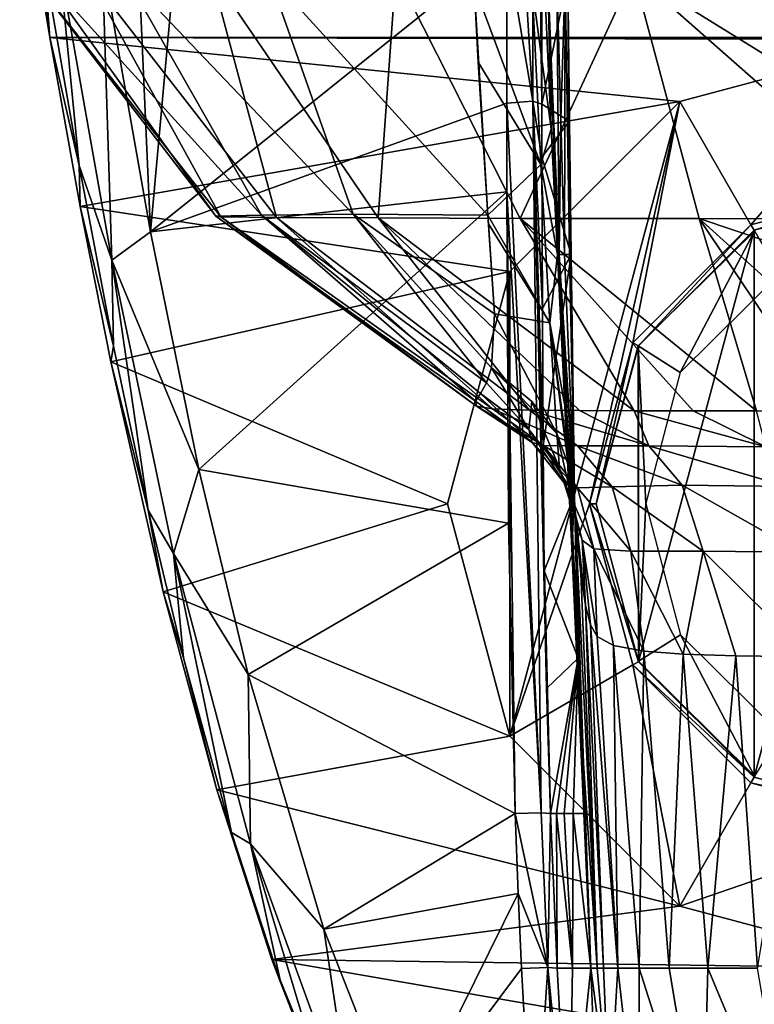
# Model space of a CAD drawing. Units: millimetres. Extents: x -177 to 177, y -10 to 427.
# Drawn here: x -144 to -25, y 139 to 298 of the extents above; entities that cross this region are included whole.
import ezdxf

# ---------------------------------------------------------------- set-up
doc = ezdxf.new("R2010")
doc.units = ezdxf.units.MM
doc.header["$LTSCALE"] = 127.314815
for name, color, linetype in [('121', 7, 'CONTINUOUS'), ('122', 7, 'CONTINUOUS'), ('123', 7, 'CONTINUOUS'), ('124', 7, 'CONTINUOUS'), ('125', 7, 'CONTINUOUS'), ('126', 7, 'CONTINUOUS'), ('127', 7, 'CONTINUOUS'), ('128', 7, 'CONTINUOUS'), ('129', 7, 'CONTINUOUS'), ('130', 7, 'CONTINUOUS'), ('131', 7, 'CONTINUOUS'), ('132', 7, 'CONTINUOUS'), ('133', 7, 'CONTINUOUS'), ('134', 7, 'CONTINUOUS'), ('166', 7, 'CONTINUOUS'), ('167', 7, 'CONTINUOUS'), ('168', 7, 'CONTINUOUS'), ('169', 7, 'CONTINUOUS'), ('240', 7, 'CONTINUOUS'), ('242', 7, 'CONTINUOUS'), ('244', 7, 'CONTINUOUS'), ('245', 7, 'CONTINUOUS'), ('264', 7, 'CONTINUOUS')]:
    doc.layers.add(name, color=color, linetype=linetype)

msp = doc.modelspace()

# ---------------------------------------------------------------- linework, layer by layer
at = {"layer": '121', "linetype": 'Continuous'}
for points in [[(-139.23, 295.3, 0), (-144.08, 325.03, 0), (139.23, 295.3, 0), (-139.23, 295.3, 0)], [(139.23, 295.3, 0), (-144.08, 325.03, 0), (144.08, 325.03, 0), (139.23, 295.3, 0)], [(-134.33, 267.99, 0), (-139.23, 295.3, 0), (-37.5, 284.95, 0), (-134.33, 267.99, 0)], [(-139.23, 295.3, 0), (139.23, 295.3, 0), (0, 295, 0), (-139.23, 295.3, 0)], [(-139.23, 295.3, 0), (0, 295, 0), (-37.5, 284.95, 0), (-139.23, 295.3, 0)], [(-64.95, 257.5, 0), (-134.33, 267.99, 0), (-37.5, 284.95, 0), (-64.95, 257.5, 0)], [(-129.36, 242.92, 0), (-134.33, 267.99, 0), (-64.95, 257.5, 0), (-129.36, 242.92, 0)], [(-75, 220, 0), (-129.36, 242.92, 0), (-64.95, 257.5, 0), (-75, 220, 0)], [(-120.91, 205.76, 0), (-129.36, 242.92, 0), (-75, 220, 0), (-120.91, 205.76, 0)], [(-64.95, 182.5, 0), (-120.91, 205.76, 0), (-75, 220, 0), (-64.95, 182.5, 0)], [(-112.25, 173.79, 0), (-120.91, 205.76, 0), (-64.95, 182.5, 0), (-112.25, 173.79, 0)], [(-37.5, 155.05, 0), (-112.25, 173.79, 0), (-64.95, 182.5, 0), (-37.5, 155.05, 0)], [(-103.39, 146.43, 0), (-112.25, 173.79, 0), (-37.5, 155.05, 0), (-103.39, 146.43, 0)], [(0, 145, 0), (-103.39, 146.43, 0), (-37.5, 155.05, 0), (0, 145, 0)], [(-89.76, 112.99, 0), (-103.39, 146.43, 0), (89.76, 112.99, 0), (-89.76, 112.99, 0)], [(89.76, 112.99, 0), (-103.39, 146.43, 0), (0, 145, 0), (89.76, 112.99, 0)]]:
    msp.add_3dface(points, dxfattribs=at)
at = {"layer": '122', "linetype": 'Continuous'}
for points in [[(-133.32, 305.85, 560.22), (-142.72, 305.83, 512.89), (-111.59, 266.34, 503.15), (-133.32, 305.85, 560.22)], [(-142.72, 305.83, 512.89), (-140.54, 305.77, 464.18), (-112.42, 266.47, 464.9), (-142.72, 305.83, 512.89)], [(-111.59, 266.34, 503.15), (-142.72, 305.83, 512.89), (-112.42, 266.47, 464.9), (-111.59, 266.34, 503.15)], [(-140.54, 305.77, 464.18), (-127.22, 305.66, 417.36), (-105.04, 266.62, 427.36), (-140.54, 305.77, 464.18)], [(-112.42, 266.47, 464.9), (-140.54, 305.77, 464.18), (-105.04, 266.62, 427.36), (-112.42, 266.47, 464.9)], [(-113.23, 305.82, 603.02), (-133.32, 305.85, 560.22), (-102.59, 266.23, 539.62), (-113.23, 305.82, 603.02)], [(-102.59, 266.23, 539.62), (-133.32, 305.85, 560.22), (-111.59, 266.34, 503.15), (-102.59, 266.23, 539.62)], [(-127.22, 305.66, 417.36), (-103.9, 305.52, 375.79), (-90.21, 266.79, 393.09), (-127.22, 305.66, 417.36)], [(-105.04, 266.62, 427.36), (-127.22, 305.66, 417.36), (-90.21, 266.79, 393.09), (-105.04, 266.62, 427.36)], [(-83.37, 305.78, 637.97), (-113.23, 305.82, 603.02), (-86.2, 266.16, 571.93), (-83.37, 305.78, 637.97)], [(-86.2, 266.16, 571.93), (-113.23, 305.82, 603.02), (-102.59, 266.23, 539.62), (-86.2, 266.16, 571.93)], [(-103.9, 305.52, 375.79), (-70.68, 303.68, 343.04), (-68.47, 266.64, 364.61), (-103.9, 305.52, 375.79)], [(-90.21, 266.79, 393.09), (-103.9, 305.52, 375.79), (-68.47, 266.64, 364.61), (-90.21, 266.79, 393.09)], [(-63.25, 266.1, 597.77), (-83.37, 305.78, 637.97), (-86.2, 266.16, 571.93), (-63.25, 266.1, 597.77)], [(-44.95, 305.72, 661.25), (-83.37, 305.78, 637.97), (-63.25, 266.1, 597.77), (-44.95, 305.72, 661.25)], [(-34.39, 266.08, 615.01), (-44.95, 305.72, 661.25), (-63.25, 266.1, 597.77), (-34.39, 266.08, 615.01)], [(0, 277.8, 639.57), (0, 305.29, 669.17), (-44.95, 305.72, 661.25), (0, 277.8, 639.57)], [(0, 266.03, 621.28), (0, 277.8, 639.57), (-44.95, 305.72, 661.25), (0, 266.03, 621.28)], [(0, 266.03, 621.28), (-44.95, 305.72, 661.25), (-34.39, 266.08, 615.01), (0, 266.03, 621.28)], [(-68.47, 266.64, 364.61), (-70.68, 303.68, 343.04), (-70.03, 291.31, 349.01), (-68.47, 266.64, 364.61)], [(-112.42, 266.47, 464.9), (-105.04, 266.62, 427.36), (-70.46, 236.59, 429.69), (-112.42, 266.47, 464.9)], [(-111.59, 266.34, 503.15), (-112.42, 266.47, 464.9), (-70.3, 235.79, 446.69), (-111.59, 266.34, 503.15)], [(-70.3, 235.79, 446.69), (-112.42, 266.47, 464.9), (-70.46, 236.59, 429.69), (-70.3, 235.79, 446.69)], [(-102.59, 266.23, 539.62), (-111.59, 266.34, 503.15), (-67.72, 235.33, 467.76), (-102.59, 266.23, 539.62)], [(-67.72, 235.33, 467.76), (-111.59, 266.34, 503.15), (-70.3, 235.79, 446.69), (-67.72, 235.33, 467.76)], [(-105.04, 266.62, 427.36), (-90.21, 266.79, 393.09), (-68.69, 239.55, 405.47), (-105.04, 266.62, 427.36)], [(-70.46, 236.59, 429.69), (-105.04, 266.62, 427.36), (-69.65, 237.81, 416.14), (-70.46, 236.59, 429.69)], [(-69.65, 237.81, 416.14), (-105.04, 266.62, 427.36), (-68.69, 239.55, 405.47), (-69.65, 237.81, 416.14)], [(-86.2, 266.16, 571.93), (-102.59, 266.23, 539.62), (-61.76, 235.12, 489), (-86.2, 266.16, 571.93)], [(-61.76, 235.12, 489), (-102.59, 266.23, 539.62), (-67.72, 235.33, 467.76), (-61.76, 235.12, 489)], [(-90.21, 266.79, 393.09), (-68.47, 266.64, 364.61), (-67.43, 250.7, 380.14), (-90.21, 266.79, 393.09)], [(-68.69, 239.55, 405.47), (-90.21, 266.79, 393.09), (-67.91, 241.95, 396.57), (-68.69, 239.55, 405.47)], [(-67.91, 241.95, 396.57), (-90.21, 266.79, 393.09), (-67.43, 250.7, 380.14), (-67.91, 241.95, 396.57)], [(-63.25, 266.1, 597.77), (-86.2, 266.16, 571.93), (-44.86, 235.02, 517.76), (-63.25, 266.1, 597.77)], [(-44.86, 235.02, 517.76), (-86.2, 266.16, 571.93), (-53.71, 235.05, 505.75), (-44.86, 235.02, 517.76)], [(-53.71, 235.05, 505.75), (-86.2, 266.16, 571.93), (-61.76, 235.12, 489), (-53.71, 235.05, 505.75)], [(-67.43, 250.7, 380.14), (-68.47, 266.64, 364.61), (-68.36, 265.24, 365.72), (-67.43, 250.7, 380.14)], [(-34.39, 266.08, 615.01), (-63.25, 266.1, 597.77), (-25.09, 235, 532.15), (-34.39, 266.08, 615.01)], [(-25.09, 235, 532.15), (-63.25, 266.1, 597.77), (-35.36, 235.01, 526.29), (-25.09, 235, 532.15)], [(-35.36, 235.01, 526.29), (-63.25, 266.1, 597.77), (-44.86, 235.02, 517.76), (-35.36, 235.01, 526.29)], [(0, 254.51, 597.96), (0, 266.03, 621.28), (-34.39, 266.08, 615.01), (0, 254.51, 597.96)], [(0, 235, 537.12), (0, 254.51, 597.96), (-34.39, 266.08, 615.01), (0, 235, 537.12)], [(0, 235, 537.12), (-34.39, 266.08, 615.01), (-13.57, 235, 535.81), (0, 235, 537.12)], [(-13.57, 235, 535.81), (-34.39, 266.08, 615.01), (-25.09, 235, 532.15), (-13.57, 235, 535.81)]]:
    msp.add_3dface(points, dxfattribs=at)
at = {"layer": '123', "linetype": 'Continuous'}
for points in [[(-58.24, 280.57, 332.9), (-61.35, 303.44, 333.12), (-59.42, 305.18, 323.42), (-58.24, 280.57, 332.9)], [(-70.03, 291.31, 349.01), (-70.68, 303.68, 343.04), (-59.96, 274.82, 347.23), (-70.03, 291.31, 349.01)], [(-70.68, 303.68, 343.04), (-61.35, 303.44, 333.12), (-59.96, 274.82, 347.23), (-70.68, 303.68, 343.04)], [(-59.96, 274.82, 347.23), (-61.35, 303.44, 333.12), (-58.24, 280.57, 332.9), (-59.96, 274.82, 347.23)], [(-68.47, 266.64, 364.61), (-70.03, 291.31, 349.01), (-59.96, 274.82, 347.23), (-68.47, 266.64, 364.61)], [(-57.22, 260.25, 340.56), (-59.96, 274.82, 347.23), (-58.24, 280.57, 332.9), (-57.22, 260.25, 340.56)], [(-68.47, 266.64, 364.61), (-59.96, 274.82, 347.23), (-58.47, 249.22, 366.11), (-68.47, 266.64, 364.61)], [(-58.47, 249.22, 366.11), (-59.96, 274.82, 347.23), (-57.22, 260.25, 340.56), (-58.47, 249.22, 366.11)], [(-68.36, 265.24, 365.72), (-68.47, 266.64, 364.61), (-58.47, 249.22, 366.11), (-68.36, 265.24, 365.72)], [(-67.43, 250.7, 380.14), (-68.36, 265.24, 365.72), (-58.47, 249.22, 366.11), (-67.43, 250.7, 380.14)], [(-55.66, 233.79, 362.21), (-58.47, 249.22, 366.11), (-57.22, 260.25, 340.56), (-55.66, 233.79, 362.21)], [(-67.91, 241.95, 396.57), (-67.43, 250.7, 380.14), (-57.36, 231.36, 392.09), (-67.91, 241.95, 396.57)], [(-67.43, 250.7, 380.14), (-58.47, 249.22, 366.11), (-57.36, 231.36, 392.09), (-67.43, 250.7, 380.14)], [(-57.36, 231.36, 392.09), (-58.47, 249.22, 366.11), (-55.21, 225.43, 389.22), (-57.36, 231.36, 392.09)], [(-55.21, 225.43, 389.22), (-58.47, 249.22, 366.11), (-54.4, 217.66, 385.24), (-55.21, 225.43, 389.22)], [(-54.4, 217.66, 385.24), (-58.47, 249.22, 366.11), (-55.66, 233.79, 362.21), (-54.4, 217.66, 385.24)], [(-67.91, 241.95, 396.57), (-57.36, 231.36, 392.09), (-61.37, 236.52, 394.38), (-67.91, 241.95, 396.57)]]:
    msp.add_3dface(points, dxfattribs=at)
at = {"layer": '124', "linetype": 'Continuous'}
for points in [[(-68.69, 239.55, 405.47), (-67.91, 241.95, 396.57), (-61.86, 232, 413.74), (-68.69, 239.55, 405.47)], [(-67.91, 241.95, 396.57), (-61.37, 236.52, 394.38), (-61.86, 232, 413.74), (-67.91, 241.95, 396.57)], [(-69.65, 237.81, 416.14), (-68.69, 239.55, 405.47), (-61.86, 232, 413.74), (-69.65, 237.81, 416.14)], [(-70.46, 236.59, 429.69), (-69.65, 237.81, 416.14), (-61.31, 229.91, 433.21), (-70.46, 236.59, 429.69)], [(-61.31, 229.91, 433.21), (-69.65, 237.81, 416.14), (-61.86, 232, 413.74), (-61.31, 229.91, 433.21)], [(-70.3, 235.79, 446.69), (-70.46, 236.59, 429.69), (-61.31, 229.91, 433.21), (-70.3, 235.79, 446.69)], [(-67.72, 235.33, 467.76), (-70.3, 235.79, 446.69), (-59.52, 229.4, 454), (-67.72, 235.33, 467.76)], [(-59.52, 229.4, 454), (-70.3, 235.79, 446.69), (-61.31, 229.91, 433.21), (-59.52, 229.4, 454)], [(-61.86, 232, 413.74), (-61.37, 236.52, 394.38), (-56.91, 225.74, 412.68), (-61.86, 232, 413.74)], [(-61.37, 236.52, 394.38), (-57.36, 231.36, 392.09), (-56.91, 225.74, 412.68), (-61.37, 236.52, 394.38)], [(-61.76, 235.12, 489), (-67.72, 235.33, 467.76), (-54.02, 229.38, 476.41), (-61.76, 235.12, 489)], [(-54.02, 229.38, 476.41), (-67.72, 235.33, 467.76), (-59.52, 229.4, 454), (-54.02, 229.38, 476.41)], [(-53.71, 235.05, 505.75), (-61.76, 235.12, 489), (-42.47, 229.39, 497.26), (-53.71, 235.05, 505.75)], [(-42.47, 229.39, 497.26), (-61.76, 235.12, 489), (-54.02, 229.38, 476.41), (-42.47, 229.39, 497.26)], [(-44.86, 235.02, 517.76), (-53.71, 235.05, 505.75), (-42.47, 229.39, 497.26), (-44.86, 235.02, 517.76)], [(-35.36, 235.01, 526.29), (-44.86, 235.02, 517.76), (-23.58, 229.19, 511.41), (-35.36, 235.01, 526.29)], [(-23.58, 229.19, 511.41), (-44.86, 235.02, 517.76), (-42.47, 229.39, 497.26), (-23.58, 229.19, 511.41)], [(-25.09, 235, 532.15), (-35.36, 235.01, 526.29), (-23.58, 229.19, 511.41), (-25.09, 235, 532.15)], [(-61.31, 229.91, 433.21), (-61.86, 232, 413.74), (-55.93, 223.12, 433.36), (-61.31, 229.91, 433.21)], [(-55.93, 223.12, 433.36), (-61.86, 232, 413.74), (-56.91, 225.74, 412.68), (-55.93, 223.12, 433.36)], [(-57.36, 231.36, 392.09), (-55.21, 225.43, 389.22), (-54.29, 217.93, 410.97), (-57.36, 231.36, 392.09)], [(-56.91, 225.74, 412.68), (-57.36, 231.36, 392.09), (-54.29, 217.93, 410.97), (-56.91, 225.74, 412.68)], [(-59.52, 229.4, 454), (-61.31, 229.91, 433.21), (-54.03, 222.57, 453.21), (-59.52, 229.4, 454)], [(-54.03, 222.57, 453.21), (-61.31, 229.91, 433.21), (-55.93, 223.12, 433.36), (-54.03, 222.57, 453.21)], [(-54.02, 229.38, 476.41), (-59.52, 229.4, 454), (-48.44, 222.75, 472.69), (-54.02, 229.38, 476.41)], [(-48.44, 222.75, 472.69), (-59.52, 229.4, 454), (-54.03, 222.57, 453.21), (-48.44, 222.75, 472.69)], [(-42.47, 229.39, 497.26), (-54.02, 229.38, 476.41), (-37.09, 223.01, 488.91), (-42.47, 229.39, 497.26)], [(-37.09, 223.01, 488.91), (-54.02, 229.38, 476.41), (-48.44, 222.75, 472.69), (-37.09, 223.01, 488.91)], [(-23.58, 229.19, 511.41), (-42.47, 229.39, 497.26), (-20.22, 222.8, 498.49), (-23.58, 229.19, 511.41)], [(-20.22, 222.8, 498.49), (-42.47, 229.39, 497.26), (-37.09, 223.01, 488.91), (-20.22, 222.8, 498.49)], [(-55.93, 223.12, 433.36), (-56.91, 225.74, 412.68), (-53.26, 214.14, 433.22), (-55.93, 223.12, 433.36)], [(-53.26, 214.14, 433.22), (-56.91, 225.74, 412.68), (-54.29, 217.93, 410.97), (-53.26, 214.14, 433.22)], [(-55.21, 225.43, 389.22), (-54.4, 217.66, 385.24), (-53.47, 208.73, 405.76), (-55.21, 225.43, 389.22)], [(-54.29, 217.93, 410.97), (-55.21, 225.43, 389.22), (-53.47, 208.73, 405.76), (-54.29, 217.93, 410.97)], [(-54.03, 222.57, 453.21), (-55.93, 223.12, 433.36), (-51.37, 212.73, 452.77), (-54.03, 222.57, 453.21)], [(-51.37, 212.73, 452.77), (-55.93, 223.12, 433.36), (-53.26, 214.14, 433.22), (-51.37, 212.73, 452.77)], [(-48.44, 222.75, 472.69), (-54.03, 222.57, 453.21), (-45.4, 212.33, 470.19), (-48.44, 222.75, 472.69)], [(-37.09, 223.01, 488.91), (-48.44, 222.75, 472.69), (-33.75, 212.34, 483.15), (-37.09, 223.01, 488.91)], [(-33.75, 212.34, 483.15), (-48.44, 222.75, 472.69), (-45.4, 212.33, 470.19), (-33.75, 212.34, 483.15)], [(-20.22, 222.8, 498.49), (-37.09, 223.01, 488.91), (-17.99, 212.19, 489.98), (-20.22, 222.8, 498.49)], [(-17.99, 212.19, 489.98), (-37.09, 223.01, 488.91), (-33.75, 212.34, 483.15), (-17.99, 212.19, 489.98)], [(-45.4, 212.33, 470.19), (-54.03, 222.57, 453.21), (-51.37, 212.73, 452.77), (-45.4, 212.33, 470.19)], [(-53.26, 214.14, 433.22), (-54.29, 217.93, 410.97), (-52.72, 203.57, 422.38), (-53.26, 214.14, 433.22)], [(-52.72, 203.57, 422.38), (-54.29, 217.93, 410.97), (-53.47, 208.73, 405.76), (-52.72, 203.57, 422.38)], [(-51.37, 212.73, 452.77), (-53.26, 214.14, 433.22), (-50.82, 198.56, 447.19), (-51.37, 212.73, 452.77)], [(-50.82, 198.56, 447.19), (-53.26, 214.14, 433.22), (-51.94, 200.48, 435.94), (-50.82, 198.56, 447.19)], [(-51.94, 200.48, 435.94), (-53.26, 214.14, 433.22), (-52.72, 203.57, 422.38), (-51.94, 200.48, 435.94)], [(-45.4, 212.33, 470.19), (-51.37, 212.73, 452.77), (-43.33, 196.23, 468.2), (-45.4, 212.33, 470.19)], [(-43.33, 196.23, 468.2), (-51.37, 212.73, 452.77), (-48.19, 197.14, 458.31), (-43.33, 196.23, 468.2)], [(-48.19, 197.14, 458.31), (-51.37, 212.73, 452.77), (-50.82, 198.56, 447.19), (-48.19, 197.14, 458.31)], [(-33.75, 212.34, 483.15), (-45.4, 212.33, 470.19), (-36.94, 195.74, 475.44), (-33.75, 212.34, 483.15)], [(-36.94, 195.74, 475.44), (-45.4, 212.33, 470.19), (-43.33, 196.23, 468.2), (-36.94, 195.74, 475.44)], [(-28.43, 195.46, 480.95), (-33.75, 212.34, 483.15), (-36.94, 195.74, 475.44), (-28.43, 195.46, 480.95)], [(-17.99, 212.19, 489.98), (-33.75, 212.34, 483.15), (-16.5, 195.3, 484.85), (-17.99, 212.19, 489.98)], [(-16.5, 195.3, 484.85), (-33.75, 212.34, 483.15), (-28.43, 195.46, 480.95), (-16.5, 195.3, 484.85)]]:
    msp.add_3dface(points, dxfattribs=at)
at = {"layer": '125', "linetype": 'Continuous'}
for points in [[(-55.66, 233.79, 362.21), (-57.22, 260.25, 340.56), (-56.05, 235.7, 349.24), (-55.66, 233.79, 362.21)], [(-54.94, 212.86, 356.36), (-55.66, 233.79, 362.21), (-56.05, 235.7, 349.24), (-54.94, 212.86, 356.36)], [(-54.4, 217.66, 385.24), (-55.66, 233.79, 362.21), (-53.05, 178.13, 370.66), (-54.4, 217.66, 385.24)], [(-52.8, 170, 366.27), (-55.66, 233.79, 362.21), (-54.94, 212.86, 356.36), (-52.8, 170, 366.27)], [(-55.66, 233.79, 362.21), (-52.8, 170, 366.27), (-53.05, 178.13, 370.66), (-55.66, 233.79, 362.21)], [(-53.05, 178.13, 370.66), (-52.8, 170, 366.27), (-51.84, 145, 358.44), (-53.05, 178.13, 370.66)], [(-57.41, 170, 145.45), (-58.39, 170, 74.9), (-57.32, 145, 73.93), (-57.41, 170, 145.45)], [(-56.19, 170, 216.14), (-57.41, 170, 145.45), (-54.83, 145, 229.23), (-56.19, 170, 216.14)], [(-54.83, 145, 229.23), (-57.41, 170, 145.45), (-57.32, 145, 73.93), (-54.83, 145, 229.23)], [(-54.72, 170, 287.35), (-56.19, 170, 216.14), (-54.83, 145, 229.23), (-54.72, 170, 287.35)], [(-51.84, 145, 358.44), (-54.72, 170, 287.35), (-54.83, 145, 229.23), (-51.84, 145, 358.44)], [(-52.99, 170, 359.01), (-54.72, 170, 287.35), (-51.84, 145, 358.44), (-52.99, 170, 359.01)], [(-52.94, 170, 361.02), (-52.99, 170, 359.01), (-51.84, 145, 358.44), (-52.94, 170, 361.02)], [(-52.88, 170, 363.02), (-52.94, 170, 361.02), (-51.84, 145, 358.44), (-52.88, 170, 363.02)], [(-52.84, 170, 364.64), (-52.88, 170, 363.02), (-51.84, 145, 358.44), (-52.84, 170, 364.64)], [(-52.8, 170, 366.27), (-52.84, 170, 364.64), (-51.84, 145, 358.44), (-52.8, 170, 366.27)]]:
    msp.add_3dface(points, dxfattribs=at)
at = {"layer": '126', "linetype": 'Continuous'}
for points in [[(-53.47, 208.73, 405.76), (-54.4, 217.66, 385.24), (-50.83, 145, 395.72), (-53.47, 208.73, 405.76)], [(-54.4, 217.66, 385.24), (-53.05, 178.13, 370.66), (-50.83, 145, 395.72), (-54.4, 217.66, 385.24)], [(-52.72, 203.57, 422.38), (-53.47, 208.73, 405.76), (-50.83, 145, 395.72), (-52.72, 203.57, 422.38)], [(-51.94, 200.48, 435.94), (-52.72, 203.57, 422.38), (-49.79, 145, 422.63), (-51.94, 200.48, 435.94)], [(-49.79, 145, 422.63), (-52.72, 203.57, 422.38), (-50.83, 145, 395.72), (-49.79, 145, 422.63)], [(-50.82, 198.56, 447.19), (-51.94, 200.48, 435.94), (-47.52, 145, 441.93), (-50.82, 198.56, 447.19)], [(-47.52, 145, 441.93), (-51.94, 200.48, 435.94), (-49.79, 145, 422.63), (-47.52, 145, 441.93)], [(-48.19, 197.14, 458.31), (-50.82, 198.56, 447.19), (-47.52, 145, 441.93), (-48.19, 197.14, 458.31)], [(-43.33, 196.23, 468.2), (-48.19, 197.14, 458.31), (-44.08, 145, 451.78), (-43.33, 196.23, 468.2)], [(-44.08, 145, 451.78), (-48.19, 197.14, 458.31), (-47.52, 145, 441.93), (-44.08, 145, 451.78)], [(-39.19, 145, 459.59), (-43.33, 196.23, 468.2), (-44.08, 145, 451.78), (-39.19, 145, 459.59)], [(-36.94, 195.74, 475.44), (-43.33, 196.23, 468.2), (-39.19, 145, 459.59), (-36.94, 195.74, 475.44)], [(-32.98, 145, 465.55), (-36.94, 195.74, 475.44), (-39.19, 145, 459.59), (-32.98, 145, 465.55)], [(-28.43, 195.46, 480.95), (-36.94, 195.74, 475.44), (-32.98, 145, 465.55), (-28.43, 195.46, 480.95)], [(-24.97, 145, 470.15), (-28.43, 195.46, 480.95), (-32.98, 145, 465.55), (-24.97, 145, 470.15)], [(-16.5, 195.3, 484.85), (-28.43, 195.46, 480.95), (-24.97, 145, 470.15), (-16.5, 195.3, 484.85)], [(-53.05, 178.13, 370.66), (-51.84, 145, 358.44), (-50.83, 145, 395.72), (-53.05, 178.13, 370.66)]]:
    msp.add_3dface(points, dxfattribs=at)
at = {"layer": '127', "linetype": 'Continuous'}
for points in [[(-54.83, 145, 229.23), (-57.32, 145, 73.93), (-55.41, 110.78, 72.54), (-54.83, 145, 229.23)], [(-51.84, 145, 358.44), (-54.83, 145, 229.23), (-55.41, 110.78, 72.54), (-51.84, 145, 358.44)], [(-51.84, 145, 358.44), (-55.41, 110.78, 72.54), (-51.38, 132.83, 352.44), (-51.84, 145, 358.44)]]:
    msp.add_3dface(points, dxfattribs=at)
at = {"layer": '128', "linetype": 'Continuous'}
for points in [[(-50.83, 145, 395.72), (-51.84, 145, 358.44), (-48.85, 122.19, 409.92), (-50.83, 145, 395.72)], [(-51.84, 145, 358.44), (-51.38, 132.83, 352.44), (-48.85, 122.19, 409.92), (-51.84, 145, 358.44)], [(-49.79, 145, 422.63), (-50.83, 145, 395.72), (-48.85, 122.19, 409.92), (-49.79, 145, 422.63)], [(-47.52, 145, 441.93), (-49.79, 145, 422.63), (-48.85, 122.19, 409.92), (-47.52, 145, 441.93)], [(-44.12, 114.99, 439.18), (-47.52, 145, 441.93), (-48.85, 122.19, 409.92), (-44.12, 114.99, 439.18)], [(-44.08, 145, 451.78), (-47.52, 145, 441.93), (-44.12, 114.99, 439.18), (-44.08, 145, 451.78)], [(-33.77, 112.67, 453.96), (-44.08, 145, 451.78), (-44.12, 114.99, 439.18), (-33.77, 112.67, 453.96)], [(-39.19, 145, 459.59), (-44.08, 145, 451.78), (-33.77, 112.67, 453.96), (-39.19, 145, 459.59)], [(-32.98, 145, 465.55), (-39.19, 145, 459.59), (-33.77, 112.67, 453.96), (-32.98, 145, 465.55)], [(-19.36, 112.38, 461.26), (-32.98, 145, 465.55), (-33.77, 112.67, 453.96), (-19.36, 112.38, 461.26)], [(-24.97, 145, 470.15), (-32.98, 145, 465.55), (-19.36, 112.38, 461.26), (-24.97, 145, 470.15)]]:
    msp.add_3dface(points, dxfattribs=at)
at = {"layer": '129', "linetype": 'Continuous'}
for points in [[(-59.77, 284.56, 79.26), (-55.56, 305.18, 314.72), (-59.79, 302.93, 79.96), (-59.77, 284.56, 79.26)], [(-55.31, 281.79, 324.02), (-55.56, 305.18, 314.72), (-59.77, 284.56, 79.26), (-55.31, 281.79, 324.02)], [(-59.75, 276, 78.93), (-55.31, 281.79, 324.02), (-59.77, 284.56, 79.26), (-59.75, 276, 78.93)], [(-55.06, 260.24, 332.34), (-55.31, 281.79, 324.02), (-59.75, 276, 78.93), (-55.06, 260.24, 332.34)], [(-59.69, 251.55, 78), (-55.06, 260.24, 332.34), (-59.75, 276, 78.93), (-59.69, 251.55, 78)], [(-59.56, 229.39, 77.16), (-55.06, 260.24, 332.34), (-59.69, 251.55, 78), (-59.56, 229.39, 77.16)], [(-54.5, 221.4, 346.03), (-55.06, 260.24, 332.34), (-59.56, 229.39, 77.16), (-54.5, 221.4, 346.03)], [(-59.37, 209.19, 76.39), (-54.5, 221.4, 346.03), (-59.56, 229.39, 77.16), (-59.37, 209.19, 76.39)], [(-53.93, 195.1, 353.61), (-54.5, 221.4, 346.03), (-59.37, 209.19, 76.39), (-53.93, 195.1, 353.61)], [(-59.03, 190.2, 75.67), (-53.93, 195.1, 353.61), (-59.37, 209.19, 76.39), (-59.03, 190.2, 75.67)], [(-58.39, 170, 74.9), (-53.93, 195.1, 353.61), (-59.03, 190.2, 75.67), (-58.39, 170, 74.9)], [(-58.39, 170, 74.9), (-57.41, 170, 145.45), (-53.93, 195.1, 353.61), (-58.39, 170, 74.9)], [(-57.41, 170, 145.45), (-56.19, 170, 216.14), (-53.93, 195.1, 353.61), (-57.41, 170, 145.45)], [(-56.19, 170, 216.14), (-54.72, 170, 287.35), (-53.93, 195.1, 353.61), (-56.19, 170, 216.14)], [(-54.72, 170, 287.35), (-52.99, 170, 359.01), (-53.93, 195.1, 353.61), (-54.72, 170, 287.35)]]:
    msp.add_3dface(points, dxfattribs=at)
at = {"layer": '130', "linetype": 'Continuous'}
for points in [[(-144.08, 325.03, 0), (-139.23, 295.3, 0), (-142.41, 321.62, 63.37), (-144.08, 325.03, 0)], [(-142.41, 321.62, 63.37), (-139.23, 295.3, 0), (-140.06, 306.83, 60.69), (-142.41, 321.62, 63.37)], [(-140.06, 306.83, 60.69), (-139.23, 295.3, 0), (-134.5, 274.65, 59.94), (-140.06, 306.83, 60.69)], [(-139.23, 295.3, 0), (-134.33, 267.99, 0), (-134.5, 274.65, 59.94), (-139.23, 295.3, 0)], [(-134.5, 274.65, 59.94), (-134.33, 267.99, 0), (-128.94, 245.44, 59.24), (-134.5, 274.65, 59.94)], [(-134.33, 267.99, 0), (-129.36, 242.92, 0), (-128.94, 245.44, 59.24), (-134.33, 267.99, 0)], [(-128.94, 245.44, 59.24), (-129.36, 242.92, 0), (-123.33, 218.99, 58.6), (-128.94, 245.44, 59.24)], [(-129.36, 242.92, 0), (-120.91, 205.76, 0), (-123.33, 218.99, 58.6), (-129.36, 242.92, 0)], [(-123.33, 218.99, 58.6), (-120.91, 205.76, 0), (-117.64, 195.11, 58.02), (-123.33, 218.99, 58.6)], [(-120.91, 205.76, 0), (-112.25, 173.79, 0), (-117.64, 195.11, 58.02), (-120.91, 205.76, 0)], [(-117.64, 195.11, 58.02), (-112.25, 173.79, 0), (-109.88, 166.94, 57.33), (-117.64, 195.11, 58.02)], [(-112.25, 173.79, 0), (-103.39, 146.43, 0), (-109.88, 166.94, 57.33), (-112.25, 173.79, 0)], [(-109.88, 166.94, 57.33), (-103.39, 146.43, 0), (-101.92, 142.61, 56.74), (-109.88, 166.94, 57.33)], [(-103.39, 146.43, 0), (-89.76, 112.99, 0), (-101.92, 142.61, 56.74), (-103.39, 146.43, 0)], [(-101.92, 142.61, 56.74), (-89.76, 112.99, 0), (-93.77, 121.77, 56.25), (-101.92, 142.61, 56.74)]]:
    msp.add_3dface(points, dxfattribs=at)
at = {"layer": '131', "linetype": 'Continuous'}
for points in [[(-65.43, 284.7, 73.34), (-65.45, 310.07, 74.31), (-122.96, 263.92, 69.43), (-65.43, 284.7, 73.34)], [(-122.96, 263.92, 69.43), (-65.45, 310.07, 74.31), (-119.04, 307.38, 71.12), (-122.96, 263.92, 69.43)], [(-130.78, 308.14, 70.46), (-122.96, 263.92, 69.43), (-124.88, 307.76, 70.79), (-130.78, 308.14, 70.46)], [(-124.88, 307.76, 70.79), (-122.96, 263.92, 69.43), (-119.04, 307.38, 71.12), (-124.88, 307.76, 70.79)], [(-65.42, 270.4, 72.8), (-65.43, 284.7, 73.34), (-122.96, 263.92, 69.43), (-65.42, 270.4, 72.8)], [(-115.14, 225.56, 68.54), (-65.42, 270.4, 72.8), (-122.96, 263.92, 69.43), (-115.14, 225.56, 68.54)], [(-65.15, 216.87, 70.76), (-65.42, 270.4, 72.8), (-115.14, 225.56, 68.54), (-65.15, 216.87, 70.76)], [(-107.21, 192.41, 67.77), (-65.15, 216.87, 70.76), (-115.14, 225.56, 68.54), (-107.21, 192.41, 67.77)], [(-64.1, 169.99, 68.98), (-65.15, 216.87, 70.76), (-107.21, 192.41, 67.77), (-64.1, 169.99, 68.98)], [(-94.96, 151.31, 66.82), (-64.1, 169.99, 68.98), (-107.21, 192.41, 67.77), (-94.96, 151.31, 66.82)], [(-63.57, 157.09, 68.49), (-64.1, 169.99, 68.98), (-94.96, 151.31, 66.82), (-63.57, 157.09, 68.49)], [(-82.32, 119.19, 66.09), (-63.57, 157.09, 68.49), (-94.96, 151.31, 66.82), (-82.32, 119.19, 66.09)], [(-63.05, 144.98, 68.02), (-63.57, 157.09, 68.49), (-82.32, 119.19, 66.09), (-63.05, 144.98, 68.02)], [(-61.11, 110.31, 66.62), (-63.05, 144.98, 68.02), (-82.32, 119.19, 66.09), (-61.11, 110.31, 66.62)]]:
    msp.add_3dface(points, dxfattribs=at)
at = {"layer": '132', "linetype": 'Continuous'}
for points in [[(-57.34, 305.18, 318.98), (-56.02, 305.18, 317.11), (-56.69, 282.1, 328.13), (-57.34, 305.18, 318.98)], [(-56.69, 282.1, 328.13), (-56.02, 305.18, 317.11), (-56.09, 260.24, 336.62), (-56.69, 282.1, 328.13)], [(-56.09, 260.24, 336.62), (-56.02, 305.18, 317.11), (-55.3, 260.24, 334.53), (-56.09, 260.24, 336.62)], [(-56.02, 305.18, 317.11), (-55.56, 305.18, 314.72), (-55.3, 260.24, 334.53), (-56.02, 305.18, 317.11)], [(-55.56, 305.18, 314.72), (-55.31, 281.79, 324.02), (-55.3, 260.24, 334.53), (-55.56, 305.18, 314.72)], [(-55.31, 281.79, 324.02), (-55.06, 260.24, 332.34), (-55.3, 260.24, 334.53), (-55.31, 281.79, 324.02)]]:
    msp.add_3dface(points, dxfattribs=at)
at = {"layer": '133', "linetype": 'Continuous'}
for points in [[(-58.24, 280.57, 332.9), (-59.42, 305.18, 323.42), (-58.79, 305.18, 320.93), (-58.24, 280.57, 332.9)], [(-57.22, 260.25, 340.56), (-58.24, 280.57, 332.9), (-58.79, 305.18, 320.93), (-57.22, 260.25, 340.56)], [(-57.22, 260.25, 340.56), (-58.79, 305.18, 320.93), (-56.95, 260.24, 338.67), (-57.22, 260.25, 340.56)], [(-58.79, 305.18, 320.93), (-57.34, 305.18, 318.98), (-56.95, 260.24, 338.67), (-58.79, 305.18, 320.93)], [(-57.34, 305.18, 318.98), (-56.69, 282.1, 328.13), (-56.95, 260.24, 338.67), (-57.34, 305.18, 318.98)], [(-56.69, 282.1, 328.13), (-56.09, 260.24, 336.62), (-56.95, 260.24, 338.67), (-56.69, 282.1, 328.13)]]:
    msp.add_3dface(points, dxfattribs=at)
at = {"layer": '134', "linetype": 'Continuous'}
for points in [[(-56.05, 235.7, 349.24), (-57.22, 260.25, 340.56), (-54.5, 221.4, 346.03), (-56.05, 235.7, 349.24)], [(-54.5, 221.4, 346.03), (-57.22, 260.25, 340.56), (-56.95, 260.24, 338.67), (-54.5, 221.4, 346.03)], [(-56.09, 260.24, 336.62), (-54.5, 221.4, 346.03), (-56.95, 260.24, 338.67), (-56.09, 260.24, 336.62)], [(-54.5, 221.4, 346.03), (-56.09, 260.24, 336.62), (-55.3, 260.24, 334.53), (-54.5, 221.4, 346.03)], [(-55.06, 260.24, 332.34), (-54.5, 221.4, 346.03), (-55.3, 260.24, 334.53), (-55.06, 260.24, 332.34)], [(-54.94, 212.86, 356.36), (-56.05, 235.7, 349.24), (-54.5, 221.4, 346.03), (-54.94, 212.86, 356.36)], [(-54.94, 212.86, 356.36), (-54.5, 221.4, 346.03), (-53.93, 195.1, 353.61), (-54.94, 212.86, 356.36)], [(-52.99, 170, 359.01), (-52.94, 170, 361.02), (-54.94, 212.86, 356.36), (-52.99, 170, 359.01)], [(-52.99, 170, 359.01), (-54.94, 212.86, 356.36), (-53.93, 195.1, 353.61), (-52.99, 170, 359.01)], [(-52.94, 170, 361.02), (-52.88, 170, 363.02), (-54.94, 212.86, 356.36), (-52.94, 170, 361.02)], [(-52.88, 170, 363.02), (-52.84, 170, 364.64), (-54.94, 212.86, 356.36), (-52.88, 170, 363.02)], [(-52.84, 170, 364.64), (-52.8, 170, 366.27), (-54.94, 212.86, 356.36), (-52.84, 170, 364.64)]]:
    msp.add_3dface(points, dxfattribs=at)
at = {"layer": '166', "linetype": 'Continuous'}
for points in [[(-140.06, 306.83, 60.69), (-134.5, 274.65, 59.94), (-137.63, 307.07, 67.73), (-140.06, 306.83, 60.69)], [(-130.78, 308.14, 70.46), (-137.63, 307.07, 67.73), (-129.18, 259.37, 66.63), (-130.78, 308.14, 70.46)], [(-137.63, 307.07, 67.73), (-134.5, 274.65, 59.94), (-129.18, 259.37, 66.63), (-137.63, 307.07, 67.73)], [(-122.96, 263.92, 69.43), (-130.78, 308.14, 70.46), (-129.18, 259.37, 66.63), (-122.96, 263.92, 69.43)], [(-134.5, 274.65, 59.94), (-128.94, 245.44, 59.24), (-129.18, 259.37, 66.63), (-134.5, 274.65, 59.94)], [(-115.14, 225.56, 68.54), (-122.96, 263.92, 69.43), (-129.18, 259.37, 66.63), (-115.14, 225.56, 68.54)], [(-128.94, 245.44, 59.24), (-123.33, 218.99, 58.6), (-129.18, 259.37, 66.63), (-128.94, 245.44, 59.24)], [(-129.18, 259.37, 66.63), (-123.33, 218.99, 58.6), (-119.23, 211.95, 65.53), (-129.18, 259.37, 66.63)], [(-115.14, 225.56, 68.54), (-129.18, 259.37, 66.63), (-119.23, 211.95, 65.53), (-115.14, 225.56, 68.54)], [(-107.21, 192.41, 67.77), (-115.14, 225.56, 68.54), (-119.23, 211.95, 65.53), (-107.21, 192.41, 67.77)], [(-123.33, 218.99, 58.6), (-117.64, 195.11, 58.02), (-119.23, 211.95, 65.53), (-123.33, 218.99, 58.6)], [(-117.64, 195.11, 58.02), (-109.88, 166.94, 57.33), (-119.23, 211.95, 65.53), (-117.64, 195.11, 58.02)], [(-119.23, 211.95, 65.53), (-109.88, 166.94, 57.33), (-106.82, 165.1, 64.44), (-119.23, 211.95, 65.53)], [(-107.21, 192.41, 67.77), (-119.23, 211.95, 65.53), (-106.82, 165.1, 64.44), (-107.21, 192.41, 67.77)], [(-94.96, 151.31, 66.82), (-107.21, 192.41, 67.77), (-106.82, 165.1, 64.44), (-94.96, 151.31, 66.82)], [(-109.88, 166.94, 57.33), (-101.92, 142.61, 56.74), (-106.82, 165.1, 64.44), (-109.88, 166.94, 57.33)], [(-101.92, 142.61, 56.74), (-93.77, 121.77, 56.25), (-106.82, 165.1, 64.44), (-101.92, 142.61, 56.74)], [(-106.82, 165.1, 64.44), (-93.77, 121.77, 56.25), (-90.22, 119.54, 63.4), (-106.82, 165.1, 64.44)], [(-94.96, 151.31, 66.82), (-106.82, 165.1, 64.44), (-90.22, 119.54, 63.4), (-94.96, 151.31, 66.82)], [(-82.32, 119.19, 66.09), (-94.96, 151.31, 66.82), (-90.22, 119.54, 63.4), (-82.32, 119.19, 66.09)]]:
    msp.add_3dface(points, dxfattribs=at)
at = {"layer": '167', "linetype": 'Continuous'}
for points in [[(-63.05, 144.98, 68.02), (-61.11, 110.31, 66.62), (-58.79, 145.11, 69.63), (-63.05, 144.98, 68.02)], [(-61.11, 110.31, 66.62), (-56.9, 111.11, 68.25), (-58.79, 145.11, 69.63), (-61.11, 110.31, 66.62)], [(-55.41, 110.78, 72.54), (-57.32, 145, 73.93), (-58.79, 145.11, 69.63), (-55.41, 110.78, 72.54)], [(-56.9, 111.11, 68.25), (-55.41, 110.78, 72.54), (-58.79, 145.11, 69.63), (-56.9, 111.11, 68.25)]]:
    msp.add_3dface(points, dxfattribs=at)
at = {"layer": '168', "linetype": 'Continuous'}
for points in [[(-64.1, 169.99, 68.98), (-58.79, 145.11, 69.63), (-59.86, 170.1, 70.6), (-64.1, 169.99, 68.98)], [(-64.1, 169.99, 68.98), (-63.57, 157.09, 68.49), (-58.79, 145.11, 69.63), (-64.1, 169.99, 68.98)], [(-58.79, 145.11, 69.63), (-58.39, 170, 74.9), (-59.86, 170.1, 70.6), (-58.79, 145.11, 69.63)], [(-57.32, 145, 73.93), (-58.39, 170, 74.9), (-58.79, 145.11, 69.63), (-57.32, 145, 73.93)], [(-63.57, 157.09, 68.49), (-63.05, 144.98, 68.02), (-58.79, 145.11, 69.63), (-63.57, 157.09, 68.49)]]:
    msp.add_3dface(points, dxfattribs=at)
at = {"layer": '169', "linetype": 'Continuous'}
for points in [[(-65.42, 353.23, 75.96), (-61.22, 285, 74.99), (-61.22, 399.93, 79.41), (-65.42, 353.23, 75.96)], [(-59.77, 284.56, 79.26), (-59.79, 302.93, 79.96), (-61.22, 399.93, 79.41), (-59.77, 284.56, 79.26)], [(-61.22, 285, 74.99), (-59.77, 284.56, 79.26), (-61.22, 399.93, 79.41), (-61.22, 285, 74.99)], [(-65.42, 353.23, 75.96), (-65.45, 310.07, 74.31), (-61.22, 285, 74.99), (-65.42, 353.23, 75.96)], [(-65.45, 310.07, 74.31), (-65.43, 284.7, 73.34), (-61.22, 285, 74.99), (-65.45, 310.07, 74.31)], [(-65.43, 284.7, 73.34), (-59.86, 170.1, 70.6), (-61.22, 285, 74.99), (-65.43, 284.7, 73.34)], [(-65.43, 284.7, 73.34), (-65.42, 270.4, 72.8), (-59.86, 170.1, 70.6), (-65.43, 284.7, 73.34)], [(-58.39, 170, 74.9), (-59.03, 190.2, 75.67), (-61.22, 285, 74.99), (-58.39, 170, 74.9)], [(-59.86, 170.1, 70.6), (-58.39, 170, 74.9), (-61.22, 285, 74.99), (-59.86, 170.1, 70.6)], [(-59.03, 190.2, 75.67), (-59.37, 209.19, 76.39), (-61.22, 285, 74.99), (-59.03, 190.2, 75.67)], [(-59.37, 209.19, 76.39), (-59.56, 229.39, 77.16), (-61.22, 285, 74.99), (-59.37, 209.19, 76.39)], [(-59.56, 229.39, 77.16), (-59.69, 251.55, 78), (-61.22, 285, 74.99), (-59.56, 229.39, 77.16)], [(-59.69, 251.55, 78), (-59.75, 276, 78.93), (-61.22, 285, 74.99), (-59.69, 251.55, 78)], [(-59.75, 276, 78.93), (-59.77, 284.56, 79.26), (-61.22, 285, 74.99), (-59.75, 276, 78.93)], [(-65.42, 270.4, 72.8), (-65.15, 216.87, 70.76), (-64.1, 169.99, 68.98), (-65.42, 270.4, 72.8)], [(-65.42, 270.4, 72.8), (-64.1, 169.99, 68.98), (-59.86, 170.1, 70.6), (-65.42, 270.4, 72.8)]]:
    msp.add_3dface(points, dxfattribs=at)
at = {"layer": '240', "linetype": 'Continuous'}
for points in [[(-25.5, 264.17, 17.5), (0, 271, 17.5), (-25.5, 175.83, 17.5), (-25.5, 264.17, 17.5)], [(-25.5, 175.83, 17.5), (0, 271, 17.5), (0, 169, 17.5), (-25.5, 175.83, 17.5)], [(-44.17, 245.5, 17.5), (-25.5, 264.17, 17.5), (-44.17, 194.5, 17.5), (-44.17, 245.5, 17.5)], [(-44.17, 194.5, 17.5), (-25.5, 264.17, 17.5), (-25.5, 175.83, 17.5), (-44.17, 194.5, 17.5)], [(-51, 220, 17.5), (-44.17, 245.5, 17.5), (-44.17, 194.5, 17.5), (-51, 220, 17.5)]]:
    msp.add_3dface(points, dxfattribs=at)
at = {"layer": '242', "linetype": 'Continuous'}
for points in [[(-37.5, 284.95, 57.5), (0, 295, 57.5), (-26.02, 265.07, 57.5), (-37.5, 284.95, 57.5)], [(0, 295, 57.5), (0, 272.05, 57.5), (-26.02, 265.07, 57.5), (0, 295, 57.5)], [(-64.95, 257.5, 57.5), (-37.5, 284.95, 57.5), (-64.95, 182.5, 57.5), (-64.95, 257.5, 57.5)], [(-64.95, 182.5, 57.5), (-37.5, 284.95, 57.5), (-52.05, 220, 57.5), (-64.95, 182.5, 57.5)], [(-52.05, 220, 57.5), (-37.5, 284.95, 57.5), (-45.07, 246.02, 57.5), (-52.05, 220, 57.5)], [(-45.07, 246.02, 57.5), (-37.5, 284.95, 57.5), (-26.02, 265.07, 57.5), (-45.07, 246.02, 57.5)], [(-75, 220, 57.5), (-64.95, 257.5, 57.5), (-64.95, 182.5, 57.5), (-75, 220, 57.5)], [(-45.07, 193.98, 57.5), (-64.95, 182.5, 57.5), (-52.05, 220, 57.5), (-45.07, 193.98, 57.5)], [(-37.5, 155.05, 57.5), (-64.95, 182.5, 57.5), (-45.07, 193.98, 57.5), (-37.5, 155.05, 57.5)], [(-26.02, 174.93, 57.5), (-37.5, 155.05, 57.5), (-45.07, 193.98, 57.5), (-26.02, 174.93, 57.5)], [(0, 167.95, 57.5), (-37.5, 155.05, 57.5), (-26.02, 174.93, 57.5), (0, 167.95, 57.5)], [(0, 145, 57.5), (-37.5, 155.05, 57.5), (0, 167.95, 57.5), (0, 145, 57.5)]]:
    msp.add_3dface(points, dxfattribs=at)
at = {"layer": '244', "linetype": 'Continuous'}
for points in [[(-37.5, 284.95, 0), (0, 295, 0), (-37.5, 284.95, 57.5), (-37.5, 284.95, 0)], [(0, 295, 0), (0, 295, 57.5), (-37.5, 284.95, 57.5), (0, 295, 0)], [(-64.95, 257.5, 0), (-37.5, 284.95, 0), (-64.95, 257.5, 57.5), (-64.95, 257.5, 0)], [(-37.5, 284.95, 0), (-37.5, 284.95, 57.5), (-64.95, 257.5, 57.5), (-37.5, 284.95, 0)], [(-75, 220, 0), (-64.95, 257.5, 0), (-75, 220, 57.5), (-75, 220, 0)], [(-64.95, 257.5, 0), (-64.95, 257.5, 57.5), (-75, 220, 57.5), (-64.95, 257.5, 0)], [(-64.95, 182.5, 0), (-75, 220, 0), (-64.95, 182.5, 57.5), (-64.95, 182.5, 0)], [(-75, 220, 0), (-75, 220, 57.5), (-64.95, 182.5, 57.5), (-75, 220, 0)], [(-37.5, 155.05, 0), (-64.95, 182.5, 0), (-37.5, 155.05, 57.5), (-37.5, 155.05, 0)], [(-64.95, 182.5, 0), (-64.95, 182.5, 57.5), (-37.5, 155.05, 57.5), (-64.95, 182.5, 0)], [(0, 145, 0), (-37.5, 155.05, 0), (0, 145, 57.5), (0, 145, 0)], [(0, 145, 57.5), (-37.5, 155.05, 0), (-37.5, 155.05, 57.5), (0, 145, 57.5)]]:
    msp.add_3dface(points, dxfattribs=at)
at = {"layer": '245', "linetype": 'Continuous'}
for points in [[(0, 272.05, 57.5), (-25.5, 264.17, 17.5), (-26.02, 265.07, 57.5), (0, 272.05, 57.5)], [(0, 271, 17.5), (-25.5, 264.17, 17.5), (0, 272.05, 57.5), (0, 271, 17.5)], [(-44.17, 245.5, 17.5), (-45.07, 246.02, 57.5), (-26.02, 265.07, 57.5), (-44.17, 245.5, 17.5)], [(-25.5, 264.17, 17.5), (-44.17, 245.5, 17.5), (-26.02, 265.07, 57.5), (-25.5, 264.17, 17.5)], [(-51, 220, 17.5), (-52.05, 220, 57.5), (-45.07, 246.02, 57.5), (-51, 220, 17.5)], [(-44.17, 245.5, 17.5), (-51, 220, 17.5), (-45.07, 246.02, 57.5), (-44.17, 245.5, 17.5)], [(-51, 220, 17.5), (-44.17, 194.5, 17.5), (-52.05, 220, 57.5), (-51, 220, 17.5)], [(-44.17, 194.5, 17.5), (-45.07, 193.98, 57.5), (-52.05, 220, 57.5), (-44.17, 194.5, 17.5)], [(-44.17, 194.5, 17.5), (-25.5, 175.83, 17.5), (-45.07, 193.98, 57.5), (-44.17, 194.5, 17.5)], [(-25.5, 175.83, 17.5), (-26.02, 174.93, 57.5), (-45.07, 193.98, 57.5), (-25.5, 175.83, 17.5)], [(-25.5, 175.83, 17.5), (0, 169, 17.5), (-26.02, 174.93, 57.5), (-25.5, 175.83, 17.5)], [(0, 169, 17.5), (0, 167.95, 57.5), (-26.02, 174.93, 57.5), (0, 169, 17.5)]]:
    msp.add_3dface(points, dxfattribs=at)
at = {"layer": '264', "color": 7, "linetype": 'Continuous'}
for points in [[(-25.43, 264.03, 17.5), (-37.44, 241.23, 17.5), (-44.21, 245.51, 17.5), (-25.43, 264.03, 17.5)], [(-21.37, 257.14, 17.5), (-37.44, 241.23, 17.5), (-25.43, 264.03, 17.5), (-21.37, 257.14, 17.5)], [(-51, 220.03, 17.5), (-44.21, 245.51, 17.5), (-44.16, 194.57, 17.5), (-51, 220.03, 17.5)], [(-37.44, 241.23, 17.5), (-43, 220.06, 17.5), (-44.21, 245.51, 17.5), (-37.44, 241.23, 17.5)], [(-44.21, 245.51, 17.5), (-43, 220.06, 17.5), (-44.16, 194.57, 17.5), (-44.21, 245.51, 17.5)], [(-43, 220.06, 17.5), (-37.39, 198.85, 17.5), (-44.16, 194.57, 17.5), (-43, 220.06, 17.5)], [(-44.16, 194.57, 17.5), (-37.39, 198.85, 17.5), (-25.42, 176, 17.5), (-44.16, 194.57, 17.5)], [(-37.39, 198.85, 17.5), (-21.26, 182.85, 17.5), (-25.42, 176, 17.5), (-37.39, 198.85, 17.5)]]:
    msp.add_3dface(points, dxfattribs=at)

doc.saveas('drawing.dxf')
